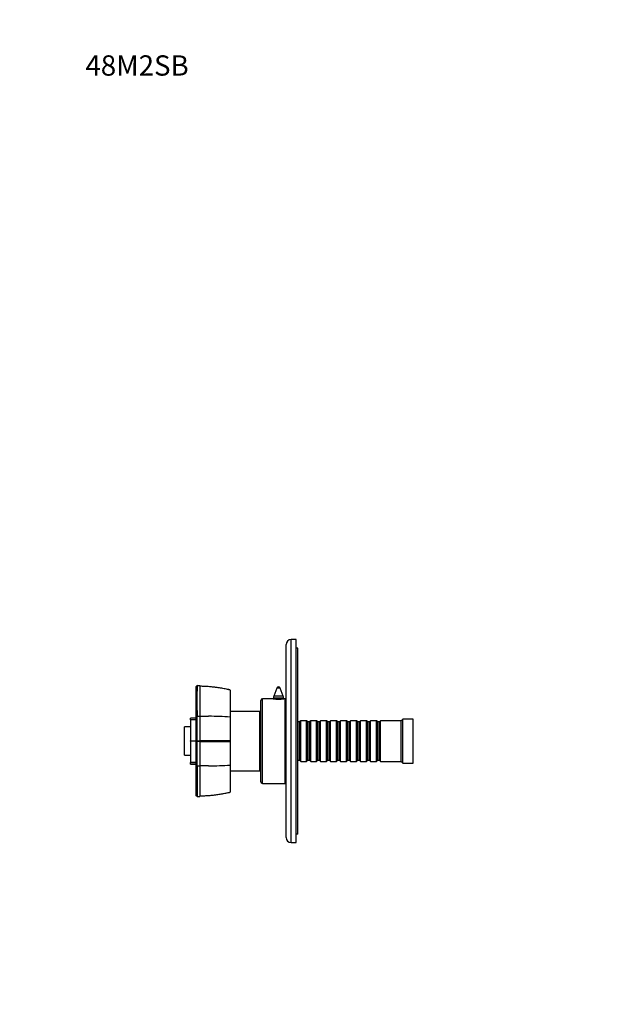
# Model space of a CAD drawing. Units: millimetres. Extents: x 0 to 763, y 0 to 1164.
# Drawn here: x 0 to 342, y 582 to 1164 of the extents above; entities that cross this region are included whole.
import ezdxf
from ezdxf import colors
from ezdxf.entities.mleader import LeaderData, LeaderLine
from ezdxf.math import Vec2, Vec3

# ---------------------------------------------------------------- set-up
doc = ezdxf.new("R2010")
doc.units = ezdxf.units.MM
doc.layers.add('DV4_Défaut', color=7, linetype='Continuous')
doc.layers.add('Défaut', color=7, linetype='Continuous')

# ---------------------------------------------------------------- blocks, each defined once
blk = doc.blocks.new('_DOT')
at = {"color": 0}
blk.add_line((0, 0), (-1, 0), dxfattribs=at)
at = {"color": 0, "const_width": 0.333}
blk.add_lwpolyline([(-0.1665, 0, 1), (0.1665, 0, 1)], format="xyb", close=True, dxfattribs=at)
blk = doc.blocks.new('SE3')
at = {"layer": 'DV4_Défaut', "color": 7, "linetype": 'Continuous'}
for p, q in [((160.5, 677.65), (160.5, 797.65)), ((163.5, 797.65), (160.5, 797.65)), ((163.5, 677.65), (163.5, 797.65)), ((157.5, 680.65), (157.5, 794.65)), ((164.5, 792.65), (163.5, 792.65)), ((164.5, 682.65), (164.5, 792.65)), ((104.39, 769.94), (104.89, 770.49)), ((104.39, 752.04), (104.39, 769.94)), ((104.88, 770.37), (104.83, 770.42)), ((106.39, 770.39), (104.83, 770.42)), ((106.39, 770.35), (104.89, 770.37)), ((106.39, 770.35), (106.39, 752.44)), ((152.06, 769.01), (150.2, 764.17)), ((153.93, 769.01), (152.06, 769.01)), ((155.8, 764.17), (153.93, 769.01)), ((124.49, 767.83), (124.49, 751.88)), ((143.5, 712.65), (143.5, 762.65)), ((149.94, 762.65), (143.5, 762.65)), ((156, 763.09), (150, 763.09)), ((150, 763.09), (150, 762.64)), ((155.8, 764.17), (150.2, 764.17)), ((156, 762.64), (156, 763.09)), ((157, 762.65), (156.1, 762.65)), ((157, 712.65), (157, 762.65)), ((142.5, 713.65), (142.5, 761.65)), ((100.99, 750.41), (100.99, 751.28)), ((104.49, 751.28), (100.99, 751.28)), ((104.39, 752.03), (104.89, 752.45)), ((106.39, 752.44), (106.39, 737.88)), ((124.49, 751.88), (124.49, 737.84)), ((142, 755.15), (124.5, 755.15)), ((142, 720.15), (142, 755.15)), ((157.5, 752.65), (157, 752.65)), ((97.49, 729.25), (97.49, 746.05)), ((100.99, 746.05), (97.49, 746.05)), ((100.99, 750.29), (100.99, 750.41)), ((100.99, 750.41), (104.49, 750.41)), ((100.99, 750.29), (100.99, 737.74)), ((104.49, 750.29), (100.99, 750.29)), ((142.5, 748.9), (142, 748.9)), ((165.4, 748.95), (164.5, 748.95)), ((166.1, 749.65), (165.4, 748.95)), ((165.4, 726.35), (165.4, 748.95)), ((166.1, 725.65), (166.1, 749.65)), ((169.6, 749.65), (166.1, 749.65)), ((169.6, 725.65), (169.6, 749.65)), ((170.3, 748.95), (169.6, 749.65)), ((170.3, 726.35), (170.3, 748.95)), ((171.3, 748.95), (170.3, 748.95)), ((172, 749.65), (171.3, 748.95)), ((171.3, 726.35), (171.3, 748.95)), ((172, 725.65), (172, 749.65)), ((175.5, 749.65), (172, 749.65)), ((175.5, 725.65), (175.5, 749.65)), ((176.2, 748.95), (175.5, 749.65)), ((176.2, 726.35), (176.2, 748.95)), ((177.2, 748.95), (176.2, 748.95)), ((177.9, 749.65), (177.2, 748.95)), ((177.2, 726.35), (177.2, 748.95)), ((177.9, 725.65), (177.9, 749.65)), ((181.4, 749.65), (177.9, 749.65)), ((181.4, 725.65), (181.4, 749.65)), ((182.1, 748.95), (181.4, 749.65)), ((182.1, 726.35), (182.1, 748.95)), ((183.1, 748.95), (182.1, 748.95)), ((183.8, 749.65), (183.1, 748.95)), ((183.1, 726.35), (183.1, 748.95)), ((183.8, 725.65), (183.8, 749.65)), ((187.3, 749.65), (183.8, 749.65)), ((187.3, 725.65), (187.3, 749.65)), ((188, 748.95), (187.3, 749.65)), ((188, 726.35), (188, 748.95)), ((189, 748.95), (188, 748.95)), ((189.7, 749.65), (189, 748.95)), ((189, 726.35), (189, 748.95)), ((189.7, 725.65), (189.7, 749.65)), ((193.2, 749.65), (189.7, 749.65)), ((193.2, 725.65), (193.2, 749.65)), ((193.9, 748.95), (193.2, 749.65)), ((193.9, 726.35), (193.9, 748.95)), ((194.9, 748.95), (193.9, 748.95)), ((195.6, 749.65), (194.9, 748.95)), ((194.9, 726.35), (194.9, 748.95)), ((195.6, 725.65), (195.6, 749.65)), ((199.1, 749.65), (195.6, 749.65)), ((199.1, 725.65), (199.1, 749.65)), ((199.8, 748.95), (199.1, 749.65)), ((199.8, 726.35), (199.8, 748.95)), ((200.8, 748.95), (199.8, 748.95)), ((201.5, 749.65), (200.8, 748.95)), ((200.8, 726.35), (200.8, 748.95)), ((201.5, 725.65), (201.5, 749.65)), ((205, 749.65), (201.5, 749.65)), ((205, 725.65), (205, 749.65)), ((205.7, 748.95), (205, 749.65)), ((205.7, 726.35), (205.7, 748.95)), ((206.7, 748.95), (205.7, 748.95)), ((207.4, 749.65), (206.7, 748.95)), ((206.7, 726.35), (206.7, 748.95)), ((207.4, 725.65), (207.4, 749.65)), ((210.9, 749.65), (207.4, 749.65)), ((210.9, 725.65), (210.9, 749.65)), ((211.6, 748.95), (210.9, 749.65)), ((211.6, 726.35), (211.6, 748.95)), ((212.6, 748.95), (211.6, 748.95)), ((213.3, 749.65), (212.6, 748.95)), ((212.6, 726.35), (212.6, 748.95)), ((213.3, 725.65), (213.3, 749.65)), ((225.5, 749.65), (213.3, 749.65)), ((226.5, 750.65), (225.5, 749.65)), ((225.5, 725.65), (225.5, 749.65)), ((226.5, 724.65), (226.5, 750.65)), ((232.5, 750.65), (226.5, 750.65)), ((232.5, 724.65), (232.5, 750.65)), ((100.99, 737.74), (104.49, 737.74)), ((100.99, 737.56), (100.99, 737.74)), ((100.99, 737.56), (100.99, 725.02)), ((104.49, 737.56), (100.99, 737.56)), ((104.89, 737.65), (104.39, 737.65)), ((104.83, 737.65), (104.88, 737.88)), ((104.88, 737.42), (104.83, 737.65)), ((104.89, 737.88), (106.39, 737.88)), ((106.39, 737.42), (104.89, 737.42)), ((106.39, 737.42), (106.39, 737.88)), ((106.39, 737.42), (106.39, 722.87)), ((124.49, 737.84), (124.49, 737.46)), ((124.49, 737.46), (124.49, 723.43)), ((97.49, 729.25), (100.99, 729.25)), ((100.99, 724.89), (100.99, 725.02)), ((100.99, 725.02), (104.49, 725.02)), ((100.99, 724.02), (100.99, 724.89)), ((104.49, 724.89), (100.99, 724.89)), ((100.99, 724.02), (104.49, 724.02)), ((104.89, 722.86), (104.39, 723.28)), ((106.39, 722.87), (106.39, 704.95)), ((124.49, 723.43), (124.49, 707.47)), ((142, 726.4), (142.5, 726.4)), ((157, 722.65), (157.5, 722.65)), ((164.5, 726.35), (165.4, 726.35)), ((165.4, 726.35), (166.1, 725.65)), ((166.1, 725.65), (169.6, 725.65)), ((169.6, 725.65), (170.3, 726.35)), ((170.3, 726.35), (171.3, 726.35)), ((171.3, 726.35), (172, 725.65)), ((172, 725.65), (175.5, 725.65)), ((175.5, 725.65), (176.2, 726.35)), ((176.2, 726.35), (177.2, 726.35)), ((177.2, 726.35), (177.9, 725.65)), ((177.9, 725.65), (181.4, 725.65)), ((181.4, 725.65), (182.1, 726.35)), ((182.1, 726.35), (183.1, 726.35)), ((183.1, 726.35), (183.8, 725.65)), ((183.8, 725.65), (187.3, 725.65)), ((187.3, 725.65), (188, 726.35)), ((188, 726.35), (189, 726.35)), ((189, 726.35), (189.7, 725.65)), ((189.7, 725.65), (193.2, 725.65)), ((193.2, 725.65), (193.9, 726.35)), ((193.9, 726.35), (194.9, 726.35)), ((194.9, 726.35), (195.6, 725.65)), ((195.6, 725.65), (199.1, 725.65)), ((199.1, 725.65), (199.8, 726.35)), ((199.8, 726.35), (200.8, 726.35)), ((200.8, 726.35), (201.5, 725.65)), ((201.5, 725.65), (205, 725.65)), ((205, 725.65), (205.7, 726.35)), ((205.7, 726.35), (206.7, 726.35)), ((206.7, 726.35), (207.4, 725.65)), ((207.4, 725.65), (210.9, 725.65)), ((210.9, 725.65), (211.6, 726.35)), ((211.6, 726.35), (212.6, 726.35)), ((212.6, 726.35), (213.3, 725.65)), ((213.3, 725.65), (225.5, 725.65)), ((225.5, 725.65), (226.5, 724.65)), ((226.5, 724.65), (232.5, 724.65)), ((124.5, 720.15), (142, 720.15)), ((143.5, 712.65), (157, 712.65)), ((104.89, 704.81), (104.39, 705.37)), ((104.83, 704.88), (104.88, 704.93)), ((104.89, 704.93), (106.39, 704.95)), ((164.5, 682.65), (163.5, 682.65)), ((160.5, 677.65), (163.5, 677.65))]:
    blk.add_line(p, q, dxfattribs=at)
for centre, radius, start, end in [((160.5, 794.65), 3, 90, 180), ((387.17, 761.35), 282.42, 178.16707, 181.80678), ((104.38, 678.11), 91.95, 77.36688, 88.74731), ((153, 768.65), 1, 21.0888, 158.9112), ((143.5, 761.65), 1, 90, 180), ((153, 787.45), 24.99, 262.87441, 277.12558), ((153, 763.09), 3, 158.9112, 180), ((153, 763.09), 3, 0, 21.0888), ((106.12, 857.64), 105.2, 269.33006, 270.14479), ((-2901.73, 744.32), 3006.63, 359.87739, 0.15483), ((110.5, 2887.97), 2135.68, 269.88962, 270.03205), ((111.7, 554.75), 197.54, 86.28956, 90.00226), ((-2054.52, 730.54), 2159.43, 359.79649, 0.18266), ((104.76, -4247.94), 4985.82, 89.77329, 89.98129), ((104.7, 5737.98), 5000.55, 270.01935, 270.22674), ((1266.5, 714.07), 1161.64, 179.56599, 180.45094), ((106.12, 388.31), 334.56, 89.95441, 90.21036), ((111.7, 920.56), 197.54, 269.99774, 273.71044), ((143.5, 713.65), 1, 180, 270), ((104.38, 797.15), 91.9, 271.24845, 282.63522), ((160.5, 680.65), 3, 180, 270)]:
    blk.add_arc(centre, radius, start, end, dxfattribs=at)
for points, degree, knots in [([(124.48, 767.86), (124.15, 767.94), (123.01, 768.2), (120.8, 768.63), (118.06, 769.09), (115.38, 769.46), (112.75, 769.73), (110.17, 769.92), (107.97, 770.02), (106.75, 770.05), (106.39, 770.06)], 3, [0, 0, 0, 0, 0.051466, 0.204501, 0.35765, 0.511086, 0.647189, 0.790265, 0.938, 1, 1, 1, 1]), ([(104.39, 737.65), (104.39, 743.24), (104.39, 746.98), (104.39, 750.67), (104.39, 752.04)], 2, [0, 0, 0, 0.5, 0.5, 1, 1, 1]), ([(104.38, 723.28), (104.39, 724.65), (104.39, 728.33), (104.39, 732.06), (104.39, 737.65)], 2, [0, 0, 0, 0.5, 0.5, 1, 1, 1]), ([(104.39, 705.37), (104.39, 707.95), (104.39, 712.62), (104.39, 717.2), (104.38, 723.28)], 2, [0, 0, 0, 0.5, 0.5, 1, 1, 1]), ([(106.39, 705.24), (106.91, 705.25), (108.38, 705.3), (110.62, 705.41), (113.25, 705.62), (115.84, 705.91), (118.53, 706.29), (121.22, 706.75), (123.29, 707.16), (124.3, 707.4), (124.49, 707.44)], 3, [0, 0, 0, 0, 0.086168, 0.234769, 0.372669, 0.519414, 0.66429, 0.818347, 0.972215, 1, 1, 1, 1])]:
    blk.add_open_spline(points, degree=degree, knots=knots, dxfattribs=at)
for points in [[(111.7, 723.02), (109.93, 723.02), (108.16, 723.02), (106.39, 723.01)], [(104.83, 704.89), (105.68, 704.89), (106.2, 704.9), (106.39, 704.91)]]:
    blk.add_open_spline(points, degree=3, dxfattribs=at)

msp = doc.modelspace()

# ---------------------------------------------------------------- block references
at = {"layer": 'Défaut'}
msp.add_blockref('SE3', (0, 0), dxfattribs=at)

# ---------------------------------------------------------------- leaders
at = {"layer": 'Défaut', "color": 7, "linetype": 'Continuous'}
ml = msp.add_multileader_mtext('Standard', dxfattribs=at)
ml.set_content('{\\pxsm0.9;\\fSolid Edge ISO|b1||i0||c0|p34;\\W1.;16/10/2017\\P}', color=256)
ml.set_leader_properties()
ml.set_arrow_properties(name='DOT')
ml.build(insert=Vec2(0, 0))
ml.multileader.update_dxf_attribs({"leader_type": 0, "dogleg_length": 0, "arrow_head_size": 12})
ctx = ml.context
ctx.base_point, ctx.char_height, ctx.arrow_head_size, ctx.landing_gap_size = Vec3(656.6, 1156.97), 12, 12, 4.2
notes = []
notes.append((ctx, [(0, (0, 0, 0), (0, 0), (1, 0), 1, [])]))
ctx.mtext.insert = Vec3(658.6, 1163.09)
ml = msp.add_multileader_mtext('Standard', dxfattribs=at)
ml.set_content('{\\pxsm0.9;\\fArial|b1||i0||c0|p34;\\W1.;48M2SB\\P}', color=256)
ml.set_leader_properties()
ml.set_arrow_properties(name='DOT')
ml.build(insert=Vec2(0, 0))
ml.multileader.update_dxf_attribs({"leader_type": 0, "dogleg_length": 0, "arrow_head_size": 12})
ctx = ml.context
ctx.base_point, ctx.char_height, ctx.arrow_head_size, ctx.landing_gap_size = Vec3(36.85, 1136.91), 12, 12, 4.2
notes.append((ctx, [(0, (0, 0, 0), (0, 0), (1, 0), 1, [])]))
ctx.mtext.insert = Vec3(38.85, 1143.02)
for ctx, leaders in notes:
    for number, flags, end, landing, length, lines in leaders:
        leader = LeaderData()
        leader.index, (leader.has_last_leader_line, leader.has_dogleg_vector, leader.attachment_direction) = number, flags
        leader.last_leader_point, leader.dogleg_vector, leader.dogleg_length = Vec3(end), Vec3(landing), length
        for number, points, colour, breaks in lines:
            line = LeaderLine()
            line.index, line.vertices, line.color, line.breaks = number, Vec3.list(points), colors.encode_raw_color(colour), breaks
            leader.lines.append(line)
        ctx.leaders.append(leader)

doc.saveas('drawing.dxf')
